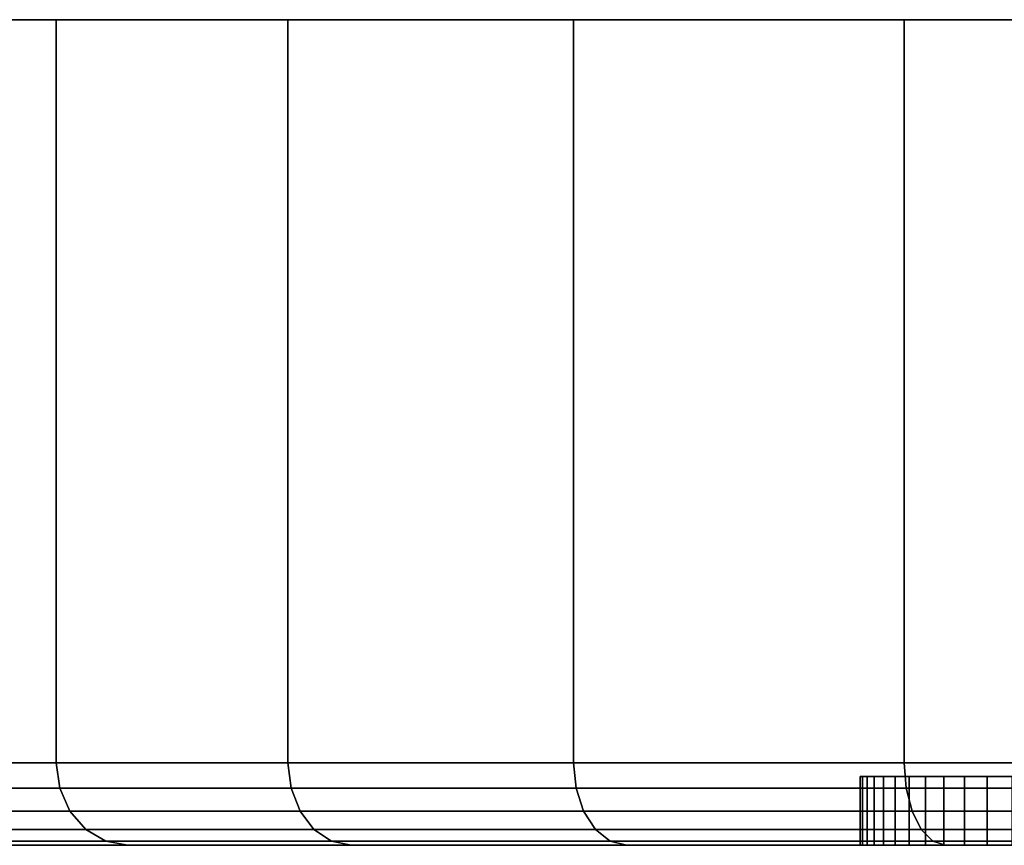
# Model space of a CAD drawing. Extents: x -0.384 to 0.384, y -0.087 to 0.
# Drawn here: x 0.32 to 0.335, y -0.012 to 0 of the extents above; entities that cross this region are included whole.
import ezdxf

# ---------------------------------------------------------------- set-up
doc = ezdxf.new("R2010")
doc.units = 0
doc.layers.add('L5_BASIS_MITTE_FARBE', color=7, linetype='CONTINUOUS')
doc.layers.add('L6_BASIS_FARBE1', color=7, linetype='CONTINUOUS')

msp = doc.modelspace()

# ---------------------------------------------------------------- linework, layer by layer
at = {"layer": 'L5_BASIS_MITTE_FARBE', "color": 8}
for points, invisible_edges in [([(0.332544, -0.011, 0.03254), (0.367466, -0.011, 0.03254), (0.332509, -0.011, 0.034088), (0.332544, -0.011, 0.03254)], 11), ([(0.332509, -0.011, 0.034088), (0.367466, -0.011, 0.03254), (0.367501, -0.011, 0.034088), (0.332509, -0.011, 0.034088)], 13), ([(0.332509, -0.011, 0.034088), (0.367501, -0.011, 0.034088), (0.332612, -0.011, 0.035633), (0.332509, -0.011, 0.034088)], 11), ([(0.332544, -0.012, 0.03254), (0.332509, -0.011, 0.034088), (0.332509, -0.012, 0.034088), (0.332544, -0.012, 0.03254)], 9), ([(0.332509, -0.011, 0.034088), (0.332544, -0.012, 0.03254), (0.332544, -0.011, 0.03254), (0.332509, -0.011, 0.034088)], 9), ([(0.332509, -0.012, 0.034088), (0.332612, -0.011, 0.035633), (0.332612, -0.012, 0.035633), (0.332509, -0.012, 0.034088)], 9), ([(0.332612, -0.011, 0.035633), (0.332509, -0.012, 0.034088), (0.332509, -0.011, 0.034088), (0.332612, -0.011, 0.035633)], 9), ([(0.332714, -0.011, 0.031002), (0.367296, -0.011, 0.031002), (0.332544, -0.011, 0.03254), (0.332714, -0.011, 0.031002)], 11), ([(0.332544, -0.011, 0.03254), (0.367296, -0.011, 0.031002), (0.367466, -0.011, 0.03254), (0.332544, -0.011, 0.03254)], 13), ([(0.332714, -0.012, 0.031002), (0.332544, -0.011, 0.03254), (0.332544, -0.012, 0.03254), (0.332714, -0.012, 0.031002)], 9), ([(0.332544, -0.011, 0.03254), (0.332714, -0.012, 0.031002), (0.332714, -0.011, 0.031002), (0.332544, -0.011, 0.03254)], 9), ([(0.332612, -0.011, 0.035633), (0.367501, -0.011, 0.034088), (0.367398, -0.011, 0.035633), (0.332612, -0.011, 0.035633)], 13), ([(0.332612, -0.011, 0.035633), (0.367398, -0.011, 0.035633), (0.332851, -0.011, 0.037163), (0.332612, -0.011, 0.035633)], 11), ([(0.332612, -0.012, 0.035633), (0.332851, -0.011, 0.037163), (0.332851, -0.012, 0.037163), (0.332612, -0.012, 0.035633)], 9), ([(0.332851, -0.011, 0.037163), (0.332612, -0.012, 0.035633), (0.332612, -0.011, 0.035633), (0.332851, -0.011, 0.037163)], 9), ([(0.333021, -0.011, 0.029484), (0.366989, -0.011, 0.029484), (0.332714, -0.011, 0.031002), (0.333021, -0.011, 0.029484)], 11), ([(0.332714, -0.011, 0.031002), (0.366989, -0.011, 0.029484), (0.367296, -0.011, 0.031002), (0.332714, -0.011, 0.031002)], 13), ([(0.333021, -0.012, 0.029484), (0.332714, -0.011, 0.031002), (0.332714, -0.012, 0.031002), (0.333021, -0.012, 0.029484)], 9), ([(0.332714, -0.011, 0.031002), (0.333021, -0.012, 0.029484), (0.333021, -0.011, 0.029484), (0.332714, -0.011, 0.031002)], 9), ([(0.332851, -0.011, 0.037163), (0.367398, -0.011, 0.035633), (0.367159, -0.011, 0.037163), (0.332851, -0.011, 0.037163)], 13), ([(0.332851, -0.011, 0.037163), (0.367159, -0.011, 0.037163), (0.333224, -0.011, 0.038665), (0.332851, -0.011, 0.037163)], 11), ([(0.332851, -0.012, 0.037163), (0.333224, -0.011, 0.038665), (0.333224, -0.012, 0.038665), (0.332851, -0.012, 0.037163)], 9), ([(0.333224, -0.011, 0.038665), (0.332851, -0.012, 0.037163), (0.332851, -0.011, 0.037163), (0.333224, -0.011, 0.038665)], 9), ([(0.33346, -0.011, 0.027999), (0.36655, -0.011, 0.027999), (0.333021, -0.011, 0.029484), (0.33346, -0.011, 0.027999)], 11), ([(0.333021, -0.011, 0.029484), (0.36655, -0.011, 0.027999), (0.366989, -0.011, 0.029484), (0.333021, -0.011, 0.029484)], 13), ([(0.33346, -0.012, 0.027999), (0.333021, -0.011, 0.029484), (0.333021, -0.012, 0.029484), (0.33346, -0.012, 0.027999)], 9), ([(0.333021, -0.011, 0.029484), (0.33346, -0.012, 0.027999), (0.33346, -0.011, 0.027999), (0.333021, -0.011, 0.029484)], 9), ([(0.333224, -0.011, 0.038665), (0.367159, -0.011, 0.037163), (0.366786, -0.011, 0.038665), (0.333224, -0.011, 0.038665)], 13), ([(0.333224, -0.011, 0.038665), (0.366786, -0.011, 0.038665), (0.333728, -0.011, 0.040129), (0.333224, -0.011, 0.038665)], 11), ([(0.333224, -0.012, 0.038665), (0.333728, -0.011, 0.040129), (0.333728, -0.012, 0.040129), (0.333224, -0.012, 0.038665)], 9), ([(0.333728, -0.011, 0.040129), (0.333224, -0.012, 0.038665), (0.333224, -0.011, 0.038665), (0.333728, -0.011, 0.040129)], 9), ([(0.334028, -0.011, 0.02656), (0.365982, -0.011, 0.02656), (0.33346, -0.011, 0.027999), (0.334028, -0.011, 0.02656)], 11), ([(0.33346, -0.011, 0.027999), (0.365982, -0.011, 0.02656), (0.36655, -0.011, 0.027999), (0.33346, -0.011, 0.027999)], 13), ([(0.334028, -0.012, 0.02656), (0.33346, -0.011, 0.027999), (0.33346, -0.012, 0.027999), (0.334028, -0.012, 0.02656)], 9), ([(0.33346, -0.011, 0.027999), (0.334028, -0.012, 0.02656), (0.334028, -0.011, 0.02656), (0.33346, -0.011, 0.027999)], 9), ([(0.333728, -0.011, 0.040129), (0.366786, -0.011, 0.038665), (0.366282, -0.011, 0.040129), (0.333728, -0.011, 0.040129)], 13), ([(0.333728, -0.011, 0.040129), (0.366282, -0.011, 0.040129), (0.33436, -0.011, 0.041542), (0.333728, -0.011, 0.040129)], 11), ([(0.333728, -0.012, 0.040129), (0.33436, -0.011, 0.041542), (0.33436, -0.012, 0.041542), (0.333728, -0.012, 0.040129)], 9), ([(0.33436, -0.011, 0.041542), (0.333728, -0.012, 0.040129), (0.333728, -0.011, 0.040129), (0.33436, -0.011, 0.041542)], 9), ([(0.334722, -0.011, 0.025175), (0.365288, -0.011, 0.025175), (0.334028, -0.011, 0.02656), (0.334722, -0.011, 0.025175)], 11), ([(0.334028, -0.011, 0.02656), (0.365288, -0.011, 0.025175), (0.365982, -0.011, 0.02656), (0.334028, -0.011, 0.02656)], 13), ([(0.334722, -0.012, 0.025175), (0.334028, -0.011, 0.02656), (0.334028, -0.012, 0.02656), (0.334722, -0.012, 0.025175)], 9), ([(0.334028, -0.011, 0.02656), (0.334722, -0.012, 0.025175), (0.334722, -0.011, 0.025175), (0.334028, -0.011, 0.02656)], 9), ([(0.33436, -0.011, 0.041542), (0.366282, -0.011, 0.040129), (0.36565, -0.011, 0.041542), (0.33436, -0.011, 0.041542)], 13), ([(0.33436, -0.011, 0.041542), (0.36565, -0.011, 0.041542), (0.335114, -0.011, 0.042894), (0.33436, -0.011, 0.041542)], 11), ([(0.33436, -0.012, 0.041542), (0.335114, -0.011, 0.042894), (0.335114, -0.012, 0.042894), (0.33436, -0.012, 0.041542)], 9), ([(0.335114, -0.011, 0.042894), (0.33436, -0.012, 0.041542), (0.33436, -0.011, 0.041542), (0.335114, -0.011, 0.042894)], 9), ([(0.367466, -0.012, 0.03254), (0.332544, -0.012, 0.03254), (0.332509, -0.012, 0.034088), (0.367466, -0.012, 0.03254)], 13), ([(0.367466, -0.012, 0.03254), (0.332509, -0.012, 0.034088), (0.367501, -0.012, 0.034088), (0.367466, -0.012, 0.03254)], 11), ([(0.367501, -0.012, 0.034088), (0.332509, -0.012, 0.034088), (0.332612, -0.012, 0.035633), (0.367501, -0.012, 0.034088)], 13), ([(0.367296, -0.012, 0.031002), (0.332714, -0.012, 0.031002), (0.332544, -0.012, 0.03254), (0.367296, -0.012, 0.031002)], 13), ([(0.367296, -0.012, 0.031002), (0.332544, -0.012, 0.03254), (0.367466, -0.012, 0.03254), (0.367296, -0.012, 0.031002)], 11), ([(0.367501, -0.012, 0.034088), (0.332612, -0.012, 0.035633), (0.367398, -0.012, 0.035633), (0.367501, -0.012, 0.034088)], 11), ([(0.367398, -0.012, 0.035633), (0.332612, -0.012, 0.035633), (0.332851, -0.012, 0.037163), (0.367398, -0.012, 0.035633)], 13), ([(0.366989, -0.012, 0.029484), (0.333021, -0.012, 0.029484), (0.332714, -0.012, 0.031002), (0.366989, -0.012, 0.029484)], 13), ([(0.366989, -0.012, 0.029484), (0.332714, -0.012, 0.031002), (0.367296, -0.012, 0.031002), (0.366989, -0.012, 0.029484)], 11), ([(0.367398, -0.012, 0.035633), (0.332851, -0.012, 0.037163), (0.367159, -0.012, 0.037163), (0.367398, -0.012, 0.035633)], 11), ([(0.367159, -0.012, 0.037163), (0.332851, -0.012, 0.037163), (0.333224, -0.012, 0.038665), (0.367159, -0.012, 0.037163)], 13), ([(0.36655, -0.012, 0.027999), (0.33346, -0.012, 0.027999), (0.333021, -0.012, 0.029484), (0.36655, -0.012, 0.027999)], 13), ([(0.36655, -0.012, 0.027999), (0.333021, -0.012, 0.029484), (0.366989, -0.012, 0.029484), (0.36655, -0.012, 0.027999)], 11), ([(0.367159, -0.012, 0.037163), (0.333224, -0.012, 0.038665), (0.366786, -0.012, 0.038665), (0.367159, -0.012, 0.037163)], 11), ([(0.366786, -0.012, 0.038665), (0.333224, -0.012, 0.038665), (0.333728, -0.012, 0.040129), (0.366786, -0.012, 0.038665)], 13), ([(0.365982, -0.012, 0.02656), (0.334028, -0.012, 0.02656), (0.33346, -0.012, 0.027999), (0.365982, -0.012, 0.02656)], 13), ([(0.365982, -0.012, 0.02656), (0.33346, -0.012, 0.027999), (0.36655, -0.012, 0.027999), (0.365982, -0.012, 0.02656)], 11), ([(0.366786, -0.012, 0.038665), (0.333728, -0.012, 0.040129), (0.366282, -0.012, 0.040129), (0.366786, -0.012, 0.038665)], 11), ([(0.366282, -0.012, 0.040129), (0.333728, -0.012, 0.040129), (0.33436, -0.012, 0.041542), (0.366282, -0.012, 0.040129)], 13), ([(0.365288, -0.012, 0.025175), (0.334722, -0.012, 0.025175), (0.334028, -0.012, 0.02656), (0.365288, -0.012, 0.025175)], 13), ([(0.365288, -0.012, 0.025175), (0.334028, -0.012, 0.02656), (0.365982, -0.012, 0.02656), (0.365288, -0.012, 0.025175)], 11), ([(0.366282, -0.012, 0.040129), (0.33436, -0.012, 0.041542), (0.36565, -0.012, 0.041542), (0.366282, -0.012, 0.040129)], 11), ([(0.36565, -0.012, 0.041542), (0.33436, -0.012, 0.041542), (0.335114, -0.012, 0.042894), (0.36565, -0.012, 0.041542)], 13)]:
    msp.add_3dface(points, dxfattribs=dict(at, invisible_edges=invisible_edges))
at = {"layer": 'L6_BASIS_FARBE1', "color": 8}
for points, invisible_edges in [([(0.316815, 0, 0.027848), (0.383191, 0, 0.027848), (0.316303, 0, 0.0337), (0.316815, 0, 0.027848)], 11), ([(0.316303, 0, 0.0337), (0.383191, 0, 0.027848), (0.383703, 0, 0.0337), (0.316303, 0, 0.0337)], 13), ([(0.316303, 0, 0.0337), (0.383703, 0, 0.0337), (0.316815, 0, 0.039552), (0.316303, 0, 0.0337)], 11), ([(0.318335, 0, 0.022174), (0.381671, 0, 0.022174), (0.316815, 0, 0.027848), (0.318335, 0, 0.022174)], 11), ([(0.316815, 0, 0.027848), (0.381671, 0, 0.022174), (0.383191, 0, 0.027848), (0.316815, 0, 0.027848)], 13), ([(0.316815, 0, 0.039552), (0.383703, 0, 0.0337), (0.383191, 0, 0.039552), (0.316815, 0, 0.039552)], 13), ([(0.316815, 0, 0.039552), (0.383191, 0, 0.039552), (0.318335, 0, 0.045226), (0.316815, 0, 0.039552)], 11), ([(0.320818, 0, 0.01685), (0.379188, 0, 0.01685), (0.318335, 0, 0.022174), (0.320818, 0, 0.01685)], 11), ([(0.318335, 0, 0.022174), (0.379188, 0, 0.01685), (0.381671, 0, 0.022174), (0.318335, 0, 0.022174)], 13), ([(0.318335, 0, 0.045226), (0.383191, 0, 0.039552), (0.381671, 0, 0.045226), (0.318335, 0, 0.045226)], 13), ([(0.318335, 0, 0.045226), (0.381671, 0, 0.045226), (0.320818, 0, 0.05055), (0.318335, 0, 0.045226)], 11), ([(0.318335, -0.0108, 0.045226), (0.320818, 0, 0.05055), (0.320818, -0.0108, 0.05055), (0.318335, -0.0108, 0.045226)], 9), ([(0.320818, 0, 0.05055), (0.318335, -0.0108, 0.045226), (0.318335, 0, 0.045226), (0.320818, 0, 0.05055)], 9), ([(0.320818, -0.0108, 0.01685), (0.318335, 0, 0.022174), (0.318335, -0.0108, 0.022174), (0.320818, -0.0108, 0.01685)], 9), ([(0.318335, 0, 0.022174), (0.320818, -0.0108, 0.01685), (0.320818, 0, 0.01685), (0.318335, 0, 0.022174)], 9), ([(0.324187, 0, 0.012038), (0.375819, 0, 0.012038), (0.320818, 0, 0.01685), (0.324187, 0, 0.012038)], 11), ([(0.320818, 0, 0.01685), (0.375819, 0, 0.012038), (0.379188, 0, 0.01685), (0.320818, 0, 0.01685)], 13), ([(0.320818, 0, 0.05055), (0.381671, 0, 0.045226), (0.379188, 0, 0.05055), (0.320818, 0, 0.05055)], 13), ([(0.320818, 0, 0.05055), (0.379188, 0, 0.05055), (0.324187, 0, 0.055362), (0.320818, 0, 0.05055)], 11), ([(0.320818, -0.0108, 0.05055), (0.324187, 0, 0.055362), (0.324187, -0.0108, 0.055362), (0.320818, -0.0108, 0.05055)], 9), ([(0.324187, 0, 0.055362), (0.320818, -0.0108, 0.05055), (0.320818, 0, 0.05055), (0.324187, 0, 0.055362)], 9), ([(0.324187, -0.0108, 0.012038), (0.320818, 0, 0.01685), (0.320818, -0.0108, 0.01685), (0.324187, -0.0108, 0.012038)], 9), ([(0.320818, 0, 0.01685), (0.324187, -0.0108, 0.012038), (0.324187, 0, 0.012038), (0.320818, 0, 0.01685)], 9), ([(0.328341, 0, 0.007884), (0.371665, 0, 0.007884), (0.324187, 0, 0.012038), (0.328341, 0, 0.007884)], 11), ([(0.324187, 0, 0.012038), (0.371665, 0, 0.007884), (0.375819, 0, 0.012038), (0.324187, 0, 0.012038)], 13), ([(0.324187, 0, 0.055362), (0.379188, 0, 0.05055), (0.375819, 0, 0.055362), (0.324187, 0, 0.055362)], 13), ([(0.324187, 0, 0.055362), (0.375819, 0, 0.055362), (0.328341, 0, 0.059516), (0.324187, 0, 0.055362)], 11), ([(0.324187, -0.0108, 0.055362), (0.328341, 0, 0.059516), (0.328341, -0.0108, 0.059516), (0.324187, -0.0108, 0.055362)], 9), ([(0.328341, 0, 0.059516), (0.324187, -0.0108, 0.055362), (0.324187, 0, 0.055362), (0.328341, 0, 0.059516)], 9), ([(0.328341, -0.0108, 0.007884), (0.324187, 0, 0.012038), (0.324187, -0.0108, 0.012038), (0.328341, -0.0108, 0.007884)], 9), ([(0.324187, 0, 0.012038), (0.328341, -0.0108, 0.007884), (0.328341, 0, 0.007884), (0.324187, 0, 0.012038)], 9), ([(0.333153, 0, 0.004515), (0.366853, 0, 0.004515), (0.328341, 0, 0.007884), (0.333153, 0, 0.004515)], 11), ([(0.328341, 0, 0.007884), (0.366853, 0, 0.004515), (0.371665, 0, 0.007884), (0.328341, 0, 0.007884)], 13), ([(0.328341, 0, 0.059516), (0.375819, 0, 0.055362), (0.371665, 0, 0.059516), (0.328341, 0, 0.059516)], 13), ([(0.328341, 0, 0.059516), (0.371665, 0, 0.059516), (0.333153, 0, 0.062885), (0.328341, 0, 0.059516)], 11), ([(0.328341, 0, 0.059516), (0.333153, -0.0108, 0.062885), (0.328341, -0.0108, 0.059516), (0.328341, 0, 0.059516)], 9), ([(0.333153, -0.0108, 0.062885), (0.328341, 0, 0.059516), (0.333153, 0, 0.062885), (0.333153, -0.0108, 0.062885)], 9), ([(0.333153, -0.0108, 0.004515), (0.328341, 0, 0.007884), (0.328341, -0.0108, 0.007884), (0.333153, -0.0108, 0.004515)], 9), ([(0.328341, 0, 0.007884), (0.333153, -0.0108, 0.004515), (0.333153, 0, 0.004515), (0.328341, 0, 0.007884)], 9), ([(0.338477, 0, 0.002032), (0.361529, 0, 0.002032), (0.333153, 0, 0.004515), (0.338477, 0, 0.002032)], 11), ([(0.333153, 0, 0.004515), (0.361529, 0, 0.002032), (0.366853, 0, 0.004515), (0.333153, 0, 0.004515)], 13), ([(0.333153, 0, 0.062885), (0.371665, 0, 0.059516), (0.366853, 0, 0.062885), (0.333153, 0, 0.062885)], 13), ([(0.333153, 0, 0.062885), (0.366853, 0, 0.062885), (0.338477, 0, 0.065368), (0.333153, 0, 0.062885)], 11), ([(0.333153, 0, 0.062885), (0.338477, -0.0108, 0.065368), (0.333153, -0.0108, 0.062885), (0.333153, 0, 0.062885)], 9), ([(0.338477, -0.0108, 0.065368), (0.333153, 0, 0.062885), (0.338477, 0, 0.065368), (0.338477, -0.0108, 0.065368)], 9), ([(0.338477, -0.0108, 0.002032), (0.333153, 0, 0.004515), (0.333153, -0.0108, 0.004515), (0.338477, -0.0108, 0.002032)], 9), ([(0.333153, 0, 0.004515), (0.338477, -0.0108, 0.002032), (0.338477, 0, 0.002032), (0.333153, 0, 0.004515)], 9), ([(0.320818, -0.0108, 0.05055), (0.318391, -0.011171, 0.045206), (0.318335, -0.0108, 0.045226), (0.320818, -0.0108, 0.05055)], 9), ([(0.320869, -0.011171, 0.016879), (0.318335, -0.0108, 0.022174), (0.318391, -0.011171, 0.022194), (0.320869, -0.011171, 0.016879)], 9), ([(0.318335, -0.0108, 0.022174), (0.320869, -0.011171, 0.016879), (0.320818, -0.0108, 0.01685), (0.318335, -0.0108, 0.022174)], 9), ([(0.318391, -0.011171, 0.045206), (0.320818, -0.0108, 0.05055), (0.320869, -0.011171, 0.050521), (0.318391, -0.011171, 0.045206)], 9), ([(0.324187, -0.0108, 0.055362), (0.320869, -0.011171, 0.050521), (0.320818, -0.0108, 0.05055), (0.324187, -0.0108, 0.055362)], 9), ([(0.324232, -0.011171, 0.012076), (0.320818, -0.0108, 0.01685), (0.320869, -0.011171, 0.016879), (0.324232, -0.011171, 0.012076)], 9), ([(0.320818, -0.0108, 0.01685), (0.324232, -0.011171, 0.012076), (0.324187, -0.0108, 0.012038), (0.320818, -0.0108, 0.01685)], 9), ([(0.320869, -0.011171, 0.050521), (0.324187, -0.0108, 0.055362), (0.324232, -0.011171, 0.055324), (0.320869, -0.011171, 0.050521)], 9), ([(0.328341, -0.0108, 0.059516), (0.324232, -0.011171, 0.055324), (0.324187, -0.0108, 0.055362), (0.328341, -0.0108, 0.059516)], 9), ([(0.324232, -0.011171, 0.012076), (0.328341, -0.0108, 0.007884), (0.324187, -0.0108, 0.012038), (0.324232, -0.011171, 0.012076)], 9), ([(0.324232, -0.011171, 0.055324), (0.328341, -0.0108, 0.059516), (0.328379, -0.011171, 0.059471), (0.324232, -0.011171, 0.055324)], 9), ([(0.328341, -0.0108, 0.007884), (0.324232, -0.011171, 0.012076), (0.328379, -0.011171, 0.007929), (0.328341, -0.0108, 0.007884)], 9), ([(0.333153, -0.0108, 0.062885), (0.328379, -0.011171, 0.059471), (0.328341, -0.0108, 0.059516), (0.333153, -0.0108, 0.062885)], 9), ([(0.328379, -0.011171, 0.007929), (0.333153, -0.0108, 0.004515), (0.328341, -0.0108, 0.007884), (0.328379, -0.011171, 0.007929)], 9), ([(0.328379, -0.011171, 0.059471), (0.333153, -0.0108, 0.062885), (0.333182, -0.011171, 0.062834), (0.328379, -0.011171, 0.059471)], 9), ([(0.333153, -0.0108, 0.004515), (0.328379, -0.011171, 0.007929), (0.333182, -0.011171, 0.004566), (0.333153, -0.0108, 0.004515)], 9), ([(0.338477, -0.0108, 0.065368), (0.333182, -0.011171, 0.062834), (0.333153, -0.0108, 0.062885), (0.338477, -0.0108, 0.065368)], 9), ([(0.333182, -0.011171, 0.004566), (0.338477, -0.0108, 0.002032), (0.333153, -0.0108, 0.004515), (0.333182, -0.011171, 0.004566)], 9), ([(0.333182, -0.011171, 0.062834), (0.338477, -0.0108, 0.065368), (0.338497, -0.011171, 0.065312), (0.333182, -0.011171, 0.062834)], 9), ([(0.338477, -0.0108, 0.002032), (0.333182, -0.011171, 0.004566), (0.338497, -0.011171, 0.002088), (0.338477, -0.0108, 0.002032)], 9), ([(0.320869, -0.011171, 0.050521), (0.318551, -0.011505, 0.045148), (0.318391, -0.011171, 0.045206), (0.320869, -0.011171, 0.050521)], 9), ([(0.321016, -0.011505, 0.016965), (0.318391, -0.011171, 0.022194), (0.318551, -0.011505, 0.022252), (0.321016, -0.011505, 0.016965)], 9), ([(0.318391, -0.011171, 0.022194), (0.321016, -0.011505, 0.016965), (0.320869, -0.011171, 0.016879), (0.318391, -0.011171, 0.022194)], 9), ([(0.318551, -0.011505, 0.045148), (0.320869, -0.011171, 0.050521), (0.321016, -0.011505, 0.050435), (0.318551, -0.011505, 0.045148)], 9), ([(0.324232, -0.011171, 0.055324), (0.321016, -0.011505, 0.050435), (0.320869, -0.011171, 0.050521), (0.324232, -0.011171, 0.055324)], 9), ([(0.324363, -0.011505, 0.012185), (0.320869, -0.011171, 0.016879), (0.321016, -0.011505, 0.016965), (0.324363, -0.011505, 0.012185)], 9), ([(0.320869, -0.011171, 0.016879), (0.324363, -0.011505, 0.012185), (0.324232, -0.011171, 0.012076), (0.320869, -0.011171, 0.016879)], 9), ([(0.321016, -0.011505, 0.050435), (0.324232, -0.011171, 0.055324), (0.324363, -0.011505, 0.055215), (0.321016, -0.011505, 0.050435)], 9), ([(0.328379, -0.011171, 0.059471), (0.324363, -0.011505, 0.055215), (0.324232, -0.011171, 0.055324), (0.328379, -0.011171, 0.059471)], 9), ([(0.324363, -0.011505, 0.012185), (0.328379, -0.011171, 0.007929), (0.324232, -0.011171, 0.012076), (0.324363, -0.011505, 0.012185)], 9), ([(0.324363, -0.011505, 0.055215), (0.328379, -0.011171, 0.059471), (0.328488, -0.011505, 0.05934), (0.324363, -0.011505, 0.055215)], 9), ([(0.328379, -0.011171, 0.007929), (0.324363, -0.011505, 0.012185), (0.328488, -0.011505, 0.00806), (0.328379, -0.011171, 0.007929)], 9), ([(0.333182, -0.011171, 0.062834), (0.328488, -0.011505, 0.05934), (0.328379, -0.011171, 0.059471), (0.333182, -0.011171, 0.062834)], 9), ([(0.328488, -0.011505, 0.00806), (0.333182, -0.011171, 0.004566), (0.328379, -0.011171, 0.007929), (0.328488, -0.011505, 0.00806)], 9), ([(0.328488, -0.011505, 0.05934), (0.333182, -0.011171, 0.062834), (0.333268, -0.011505, 0.062687), (0.328488, -0.011505, 0.05934)], 9), ([(0.333182, -0.011171, 0.004566), (0.328488, -0.011505, 0.00806), (0.333268, -0.011505, 0.004713), (0.333182, -0.011171, 0.004566)], 9), ([(0.338497, -0.011171, 0.065312), (0.333268, -0.011505, 0.062687), (0.333182, -0.011171, 0.062834), (0.338497, -0.011171, 0.065312)], 9), ([(0.333268, -0.011505, 0.004713), (0.338497, -0.011171, 0.002088), (0.333182, -0.011171, 0.004566), (0.333268, -0.011505, 0.004713)], 9), ([(0.333268, -0.011505, 0.062687), (0.338497, -0.011171, 0.065312), (0.338555, -0.011505, 0.065152), (0.333268, -0.011505, 0.062687)], 9), ([(0.338497, -0.011171, 0.002088), (0.333268, -0.011505, 0.004713), (0.338555, -0.011505, 0.002248), (0.338497, -0.011171, 0.002088)], 9), ([(0.318551, -0.011505, 0.045148), (0.321246, -0.011771, 0.050303), (0.3188, -0.011771, 0.045057), (0.318551, -0.011505, 0.045148)], 9), ([(0.321246, -0.011771, 0.050303), (0.318551, -0.011505, 0.045148), (0.321016, -0.011505, 0.050435), (0.321246, -0.011771, 0.050303)], 9), ([(0.318551, -0.011505, 0.022252), (0.321246, -0.011771, 0.017097), (0.321016, -0.011505, 0.016965), (0.318551, -0.011505, 0.022252)], 9), ([(0.321246, -0.011771, 0.017097), (0.318551, -0.011505, 0.022252), (0.3188, -0.011771, 0.022343), (0.321246, -0.011771, 0.017097)], 9), ([(0.321016, -0.011505, 0.050435), (0.324566, -0.011771, 0.055044), (0.321246, -0.011771, 0.050303), (0.321016, -0.011505, 0.050435)], 9), ([(0.324566, -0.011771, 0.055044), (0.321016, -0.011505, 0.050435), (0.324363, -0.011505, 0.055215), (0.324566, -0.011771, 0.055044)], 9), ([(0.321016, -0.011505, 0.016965), (0.324566, -0.011771, 0.012356), (0.324363, -0.011505, 0.012185), (0.321016, -0.011505, 0.016965)], 9), ([(0.324566, -0.011771, 0.012356), (0.321016, -0.011505, 0.016965), (0.321246, -0.011771, 0.017097), (0.324566, -0.011771, 0.012356)], 9), ([(0.324363, -0.011505, 0.055215), (0.328659, -0.011771, 0.059137), (0.324566, -0.011771, 0.055044), (0.324363, -0.011505, 0.055215)], 9), ([(0.328659, -0.011771, 0.059137), (0.324363, -0.011505, 0.055215), (0.328488, -0.011505, 0.05934), (0.328659, -0.011771, 0.059137)], 9), ([(0.324363, -0.011505, 0.012185), (0.328659, -0.011771, 0.008263), (0.328488, -0.011505, 0.00806), (0.324363, -0.011505, 0.012185)], 9), ([(0.328659, -0.011771, 0.008263), (0.324363, -0.011505, 0.012185), (0.324566, -0.011771, 0.012356), (0.328659, -0.011771, 0.008263)], 9), ([(0.328488, -0.011505, 0.05934), (0.3334, -0.011771, 0.062457), (0.328659, -0.011771, 0.059137), (0.328488, -0.011505, 0.05934)], 9), ([(0.3334, -0.011771, 0.062457), (0.328488, -0.011505, 0.05934), (0.333268, -0.011505, 0.062687), (0.3334, -0.011771, 0.062457)], 9), ([(0.328488, -0.011505, 0.00806), (0.3334, -0.011771, 0.004943), (0.333268, -0.011505, 0.004713), (0.328488, -0.011505, 0.00806)], 9), ([(0.3334, -0.011771, 0.004943), (0.328488, -0.011505, 0.00806), (0.328659, -0.011771, 0.008263), (0.3334, -0.011771, 0.004943)], 9), ([(0.333268, -0.011505, 0.062687), (0.338646, -0.011771, 0.064903), (0.3334, -0.011771, 0.062457), (0.333268, -0.011505, 0.062687)], 9), ([(0.338646, -0.011771, 0.064903), (0.333268, -0.011505, 0.062687), (0.338555, -0.011505, 0.065152), (0.338646, -0.011771, 0.064903)], 9), ([(0.333268, -0.011505, 0.004713), (0.338646, -0.011771, 0.002497), (0.338555, -0.011505, 0.002248), (0.333268, -0.011505, 0.004713)], 9), ([(0.338646, -0.011771, 0.002497), (0.333268, -0.011505, 0.004713), (0.3334, -0.011771, 0.004943), (0.338646, -0.011771, 0.002497)], 9), ([(0.3188, -0.011771, 0.045057), (0.321536, -0.011941, 0.050135), (0.319115, -0.011941, 0.044942), (0.3188, -0.011771, 0.045057)], 9), ([(0.321536, -0.011941, 0.050135), (0.3188, -0.011771, 0.045057), (0.321246, -0.011771, 0.050303), (0.321536, -0.011941, 0.050135)], 9), ([(0.3188, -0.011771, 0.022343), (0.321536, -0.011941, 0.017265), (0.321246, -0.011771, 0.017097), (0.3188, -0.011771, 0.022343)], 9), ([(0.321536, -0.011941, 0.017265), (0.3188, -0.011771, 0.022343), (0.319115, -0.011941, 0.022458), (0.321536, -0.011941, 0.017265)], 9), ([(0.321246, -0.011771, 0.050303), (0.324823, -0.011941, 0.054829), (0.321536, -0.011941, 0.050135), (0.321246, -0.011771, 0.050303)], 9), ([(0.324823, -0.011941, 0.054829), (0.321246, -0.011771, 0.050303), (0.324566, -0.011771, 0.055044), (0.324823, -0.011941, 0.054829)], 9), ([(0.321246, -0.011771, 0.017097), (0.324823, -0.011941, 0.012571), (0.324566, -0.011771, 0.012356), (0.321246, -0.011771, 0.017097)], 9), ([(0.324823, -0.011941, 0.012571), (0.321246, -0.011771, 0.017097), (0.321536, -0.011941, 0.017265), (0.324823, -0.011941, 0.012571)], 9), ([(0.324566, -0.011771, 0.055044), (0.328874, -0.011941, 0.05888), (0.324823, -0.011941, 0.054829), (0.324566, -0.011771, 0.055044)], 9), ([(0.328874, -0.011941, 0.05888), (0.324566, -0.011771, 0.055044), (0.328659, -0.011771, 0.059137), (0.328874, -0.011941, 0.05888)], 9), ([(0.324566, -0.011771, 0.012356), (0.328874, -0.011941, 0.00852), (0.328659, -0.011771, 0.008263), (0.324566, -0.011771, 0.012356)], 9), ([(0.328874, -0.011941, 0.00852), (0.324566, -0.011771, 0.012356), (0.324823, -0.011941, 0.012571), (0.328874, -0.011941, 0.00852)], 9), ([(0.328659, -0.011771, 0.059137), (0.333568, -0.011941, 0.062167), (0.328874, -0.011941, 0.05888), (0.328659, -0.011771, 0.059137)], 9), ([(0.333568, -0.011941, 0.062167), (0.328659, -0.011771, 0.059137), (0.3334, -0.011771, 0.062457), (0.333568, -0.011941, 0.062167)], 9), ([(0.328659, -0.011771, 0.008263), (0.333568, -0.011941, 0.005233), (0.3334, -0.011771, 0.004943), (0.328659, -0.011771, 0.008263)], 9), ([(0.333568, -0.011941, 0.005233), (0.328659, -0.011771, 0.008263), (0.328874, -0.011941, 0.00852), (0.333568, -0.011941, 0.005233)], 9), ([(0.3334, -0.011771, 0.062457), (0.338761, -0.011941, 0.064588), (0.333568, -0.011941, 0.062167), (0.3334, -0.011771, 0.062457)], 9), ([(0.338761, -0.011941, 0.064588), (0.3334, -0.011771, 0.062457), (0.338646, -0.011771, 0.064903), (0.338761, -0.011941, 0.064588)], 9), ([(0.3334, -0.011771, 0.004943), (0.338761, -0.011941, 0.002812), (0.338646, -0.011771, 0.002497), (0.3334, -0.011771, 0.004943)], 9), ([(0.338761, -0.011941, 0.002812), (0.3334, -0.011771, 0.004943), (0.333568, -0.011941, 0.005233), (0.338761, -0.011941, 0.002812)], 9), ([(0.317997, -0.012, 0.039344), (0.332094, -0.012, 0.0337), (0.317503, -0.012, 0.0337), (0.317997, -0.012, 0.039344)], 9), ([(0.317503, -0.012, 0.0337), (0.332366, -0.012, 0.03059), (0.317997, -0.012, 0.028056), (0.317503, -0.012, 0.0337)], 9), ([(0.332366, -0.012, 0.03059), (0.317503, -0.012, 0.0337), (0.332094, -0.012, 0.0337), (0.332366, -0.012, 0.03059)], 9), ([(0.317997, -0.012, 0.039344), (0.333174, -0.012, 0.039825), (0.332366, -0.012, 0.03681), (0.317997, -0.012, 0.039344)], 9), ([(0.333174, -0.012, 0.039825), (0.317997, -0.012, 0.039344), (0.319463, -0.012, 0.044816), (0.333174, -0.012, 0.039825)], 9), ([(0.332094, -0.012, 0.0337), (0.317997, -0.012, 0.039344), (0.332366, -0.012, 0.03681), (0.332094, -0.012, 0.0337)], 9), ([(0.317997, -0.012, 0.028056), (0.333174, -0.012, 0.027575), (0.319463, -0.012, 0.022584), (0.317997, -0.012, 0.028056)], 9), ([(0.333174, -0.012, 0.027575), (0.317997, -0.012, 0.028056), (0.332366, -0.012, 0.03059), (0.333174, -0.012, 0.027575)], 9), ([(0.319115, -0.011941, 0.044942), (0.321857, -0.012, 0.04995), (0.319463, -0.012, 0.044816), (0.319115, -0.011941, 0.044942)], 9), ([(0.321857, -0.012, 0.04995), (0.319115, -0.011941, 0.044942), (0.321536, -0.011941, 0.050135), (0.321857, -0.012, 0.04995)], 9), ([(0.319115, -0.011941, 0.022458), (0.321857, -0.012, 0.01745), (0.321536, -0.011941, 0.017265), (0.319115, -0.011941, 0.022458)], 9), ([(0.321857, -0.012, 0.01745), (0.319115, -0.011941, 0.022458), (0.319463, -0.012, 0.022584), (0.321857, -0.012, 0.01745)], 9), ([(0.319463, -0.012, 0.044816), (0.334493, -0.012, 0.042655), (0.333174, -0.012, 0.039825), (0.319463, -0.012, 0.044816)], 9), ([(0.334493, -0.012, 0.042655), (0.319463, -0.012, 0.044816), (0.321857, -0.012, 0.04995), (0.334493, -0.012, 0.042655)], 9), ([(0.319463, -0.012, 0.022584), (0.334493, -0.012, 0.024745), (0.321857, -0.012, 0.01745), (0.319463, -0.012, 0.022584)], 9), ([(0.334493, -0.012, 0.024745), (0.319463, -0.012, 0.022584), (0.333174, -0.012, 0.027575), (0.334493, -0.012, 0.024745)], 9), ([(0.321536, -0.011941, 0.050135), (0.325107, -0.012, 0.054591), (0.321857, -0.012, 0.04995), (0.321536, -0.011941, 0.050135)], 9), ([(0.325107, -0.012, 0.054591), (0.321536, -0.011941, 0.050135), (0.324823, -0.011941, 0.054829), (0.325107, -0.012, 0.054591)], 9), ([(0.321536, -0.011941, 0.017265), (0.325107, -0.012, 0.012809), (0.324823, -0.011941, 0.012571), (0.321536, -0.011941, 0.017265)], 9), ([(0.325107, -0.012, 0.012809), (0.321536, -0.011941, 0.017265), (0.321857, -0.012, 0.01745), (0.325107, -0.012, 0.012809)], 9), ([(0.321857, -0.012, 0.04995), (0.336284, -0.012, 0.045212), (0.334493, -0.012, 0.042655), (0.321857, -0.012, 0.04995)], 9), ([(0.336284, -0.012, 0.045212), (0.321857, -0.012, 0.04995), (0.325107, -0.012, 0.054591), (0.336284, -0.012, 0.045212)], 9), ([(0.321857, -0.012, 0.01745), (0.336284, -0.012, 0.022188), (0.325107, -0.012, 0.012809), (0.321857, -0.012, 0.01745)], 9), ([(0.336284, -0.012, 0.022188), (0.321857, -0.012, 0.01745), (0.334493, -0.012, 0.024745), (0.336284, -0.012, 0.022188)], 9), ([(0.324823, -0.011941, 0.054829), (0.329112, -0.012, 0.058596), (0.325107, -0.012, 0.054591), (0.324823, -0.011941, 0.054829)], 9), ([(0.329112, -0.012, 0.058596), (0.324823, -0.011941, 0.054829), (0.328874, -0.011941, 0.05888), (0.329112, -0.012, 0.058596)], 9), ([(0.324823, -0.011941, 0.012571), (0.329112, -0.012, 0.008804), (0.328874, -0.011941, 0.00852), (0.324823, -0.011941, 0.012571)], 9), ([(0.329112, -0.012, 0.008804), (0.324823, -0.011941, 0.012571), (0.325107, -0.012, 0.012809), (0.329112, -0.012, 0.008804)], 9), ([(0.325107, -0.012, 0.054591), (0.338491, -0.012, 0.047419), (0.336284, -0.012, 0.045212), (0.325107, -0.012, 0.054591)], 9), ([(0.338491, -0.012, 0.047419), (0.325107, -0.012, 0.054591), (0.329112, -0.012, 0.058596), (0.338491, -0.012, 0.047419)], 9), ([(0.325107, -0.012, 0.012809), (0.338491, -0.012, 0.019981), (0.329112, -0.012, 0.008804), (0.325107, -0.012, 0.012809)], 9), ([(0.338491, -0.012, 0.019981), (0.325107, -0.012, 0.012809), (0.336284, -0.012, 0.022188), (0.338491, -0.012, 0.019981)], 9), ([(0.328874, -0.011941, 0.05888), (0.333753, -0.012, 0.061846), (0.329112, -0.012, 0.058596), (0.328874, -0.011941, 0.05888)], 9), ([(0.333753, -0.012, 0.061846), (0.328874, -0.011941, 0.05888), (0.333568, -0.011941, 0.062167), (0.333753, -0.012, 0.061846)], 9), ([(0.328874, -0.011941, 0.00852), (0.333753, -0.012, 0.005554), (0.333568, -0.011941, 0.005233), (0.328874, -0.011941, 0.00852)], 9), ([(0.333753, -0.012, 0.005554), (0.328874, -0.011941, 0.00852), (0.329112, -0.012, 0.008804), (0.333753, -0.012, 0.005554)], 9), ([(0.329112, -0.012, 0.058596), (0.341048, -0.012, 0.04921), (0.338491, -0.012, 0.047419), (0.329112, -0.012, 0.058596)], 9), ([(0.341048, -0.012, 0.04921), (0.329112, -0.012, 0.058596), (0.333753, -0.012, 0.061846), (0.341048, -0.012, 0.04921)], 9), ([(0.329112, -0.012, 0.008804), (0.341048, -0.012, 0.01819), (0.333753, -0.012, 0.005554), (0.329112, -0.012, 0.008804)], 9), ([(0.341048, -0.012, 0.01819), (0.329112, -0.012, 0.008804), (0.338491, -0.012, 0.019981), (0.341048, -0.012, 0.01819)], 9), ([(0.333568, -0.011941, 0.062167), (0.338887, -0.012, 0.06424), (0.333753, -0.012, 0.061846), (0.333568, -0.011941, 0.062167)], 9), ([(0.338887, -0.012, 0.06424), (0.333568, -0.011941, 0.062167), (0.338761, -0.011941, 0.064588), (0.338887, -0.012, 0.06424)], 9), ([(0.333568, -0.011941, 0.005233), (0.338887, -0.012, 0.00316), (0.338761, -0.011941, 0.002812), (0.333568, -0.011941, 0.005233)], 9), ([(0.338887, -0.012, 0.00316), (0.333568, -0.011941, 0.005233), (0.333753, -0.012, 0.005554), (0.338887, -0.012, 0.00316)], 9), ([(0.333753, -0.012, 0.061846), (0.343878, -0.012, 0.050529), (0.341048, -0.012, 0.04921), (0.333753, -0.012, 0.061846)], 9), ([(0.343878, -0.012, 0.050529), (0.333753, -0.012, 0.061846), (0.338887, -0.012, 0.06424), (0.343878, -0.012, 0.050529)], 9), ([(0.333753, -0.012, 0.005554), (0.343878, -0.012, 0.016871), (0.338887, -0.012, 0.00316), (0.333753, -0.012, 0.005554)], 9), ([(0.343878, -0.012, 0.016871), (0.333753, -0.012, 0.005554), (0.341048, -0.012, 0.01819), (0.343878, -0.012, 0.016871)], 9)]:
    msp.add_3dface(points, dxfattribs=dict(at, invisible_edges=invisible_edges))

doc.saveas('drawing.dxf')
